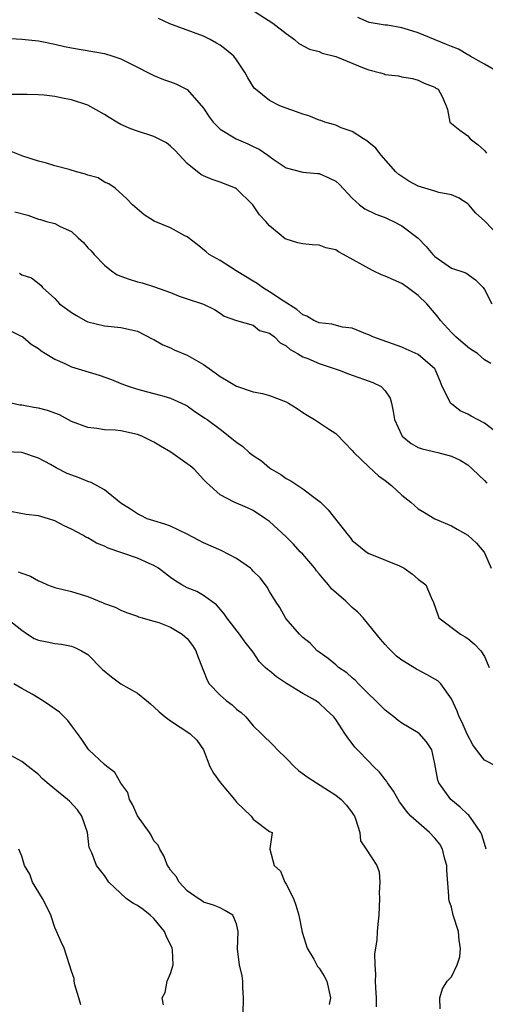
# Model space of a CAD drawing. Units: inches. Extents: x 2619000 to 2622000, y 1494000 to 1497000.
# Drawn here: x 2619713 to 2619769, y 1494532 to 1494651 of the extents above; entities that cross this region are included whole.
import ezdxf

# ---------------------------------------------------------------- set-up
doc = ezdxf.new("R2010")
doc.units = ezdxf.units.IN
doc.header["$MEASUREMENT"] = 0
doc.layers.add('LD26191494_2ft', color=175, linetype='Continuous')

msp = doc.modelspace()

# ---------------------------------------------------------------- linework, layer by layer
at = {"layer": 'LD26191494_2ft'}
for points, elevation in [([(2619740.22, 1494653), (2619743.37, 1494651), (2619745, 1494649.75), (2619746.01, 1494649), (2619746.55, 1494648.55), (2619747.83, 1494647.83), (2619749, 1494647.55), (2619749.36, 1494647.36), (2619751, 1494646.94), (2619754.44, 1494645.56), (2619755, 1494645.36), (2619756.42, 1494645), (2619756.86, 1494644.86), (2619757, 1494644.79), (2619758.61, 1494644.61), (2619759, 1494644.48), (2619760.3, 1494644.3), (2619761, 1494644.08), (2619761.72, 1494643.72), (2619763, 1494643.26), (2619763.14, 1494643.14), (2619763.42, 1494643), (2619763.87, 1494642.13), (2619764.38, 1494641), (2619764.53, 1494640.53), (2619764.81, 1494639), (2619766.02, 1494638.02), (2619767, 1494637.34), (2619767.26, 1494637), (2619768.26, 1494636.26), (2619769, 1494635.59), (2619769.27, 1494635.27)], 8368), ([(2619770.99, 1494624.99), (2619769, 1494627.05), (2619767.98, 1494627.98), (2619767.12, 1494629), (2619767, 1494629.12), (2619765.85, 1494629.85), (2619765, 1494630.2), (2619763.5, 1494630.5), (2619763, 1494630.67), (2619761, 1494631.24), (2619759.87, 1494631.87), (2619759, 1494632.41), (2619758.66, 1494632.66), (2619758.28, 1494633), (2619756.5, 1494635), (2619755.84, 1494635.84), (2619755, 1494636.54), (2619754.76, 1494636.76), (2619754.36, 1494637), (2619753, 1494637.87), (2619751.66, 1494638.34), (2619751, 1494638.63), (2619750.72, 1494638.73), (2619749.68, 1494639), (2619749.19, 1494639.19), (2619749, 1494639.23), (2619747.76, 1494639.76), (2619747, 1494639.96), (2619746.26, 1494640.26), (2619745, 1494640.7), (2619744.25, 1494641), (2619743, 1494641.63), (2619741.28, 1494643), (2619741.14, 1494643.14), (2619740.36, 1494644.36), (2619740.05, 1494645), (2619739, 1494646.55), (2619738.66, 1494647), (2619737.75, 1494647.75), (2619737, 1494648.32), (2619736.58, 1494648.58), (2619735.82, 1494649), (2619735, 1494649.4), (2619730.92, 1494650.92), (2619729.54, 1494651.54)], 8370), ([(2619770.82, 1494645), (2619769, 1494646.01), (2619767.27, 1494647), (2619767.11, 1494647.11), (2619767, 1494647.15), (2619765.85, 1494647.85), (2619765, 1494648.15), (2619764.43, 1494648.43), (2619761, 1494649.81), (2619759.8, 1494650.2), (2619759, 1494650.42), (2619757.26, 1494650.74), (2619757, 1494650.75), (2619755.07, 1494651.07), (2619753.66, 1494651.66)], 8366), ([(2619711, 1494649.18), (2619713, 1494649.06), (2619715, 1494648.85), (2619717, 1494648.46), (2619718.18, 1494648.18), (2619719, 1494648.01), (2619721.58, 1494647.58), (2619723, 1494647.32), (2619724, 1494647), (2619725, 1494646.66), (2619726.13, 1494646.13), (2619727, 1494645.67), (2619728.34, 1494645), (2619729, 1494644.64), (2619730.16, 1494644.16), (2619731, 1494643.88), (2619731.63, 1494643.63), (2619733, 1494642.97), (2619734.77, 1494641), (2619735, 1494640.7), (2619735.66, 1494639.66), (2619736.18, 1494639), (2619737, 1494638.17), (2619738.94, 1494637), (2619740.37, 1494636.37), (2619741, 1494636.05), (2619741.72, 1494635.72), (2619742.8, 1494635), (2619743.54, 1494634.46), (2619745, 1494633.47), (2619747, 1494632.96), (2619748.79, 1494632.79), (2619749, 1494632.78), (2619750.24, 1494632.24), (2619751, 1494631.87), (2619751.46, 1494631.46), (2619753, 1494629.81), (2619753.9, 1494629), (2619754.53, 1494628.53), (2619755.85, 1494627.85), (2619757, 1494627.45), (2619757.3, 1494627.3), (2619758, 1494627), (2619759, 1494626.45), (2619761, 1494624.95), (2619761.95, 1494623.95), (2619762.74, 1494623), (2619763, 1494622.75), (2619765, 1494621.35), (2619766.76, 1494620.76), (2619767.93, 1494619.93), (2619768.85, 1494619), (2619769, 1494618.74), (2619769.9, 1494617)], 8372), ([(2619769.79, 1494609.79), (2619769, 1494610.24), (2619768.15, 1494611), (2619767.46, 1494611.46), (2619767, 1494611.75), (2619765.55, 1494613), (2619765, 1494613.54), (2619763.67, 1494615), (2619763.41, 1494615.41), (2619762.05, 1494617), (2619761, 1494618.02), (2619759.69, 1494619), (2619759, 1494619.47), (2619757, 1494620.37), (2619756.53, 1494620.53), (2619755.55, 1494621), (2619755, 1494621.28), (2619754.3, 1494621.7), (2619751.93, 1494623), (2619751.32, 1494623.32), (2619751, 1494623.54), (2619749.8, 1494623.8), (2619749, 1494624.13), (2619748.16, 1494624.16), (2619747, 1494624.26), (2619746.4, 1494624.4), (2619745, 1494624.83), (2619744.9, 1494624.9), (2619743, 1494626.44), (2619742.56, 1494627), (2619741.78, 1494627.78), (2619740.97, 1494629), (2619739, 1494630.93), (2619738.87, 1494631), (2619737, 1494631.76), (2619736.06, 1494632.06), (2619735, 1494632.51), (2619734.68, 1494632.68), (2619733, 1494634), (2619731.56, 1494635.56), (2619731, 1494636.12), (2619730.5, 1494636.5), (2619729.56, 1494637), (2619729, 1494637.27), (2619727, 1494637.91), (2619726.19, 1494638.19), (2619725, 1494638.74), (2619724.51, 1494639), (2619723.56, 1494639.56), (2619723, 1494639.94), (2619721, 1494641.05), (2619719, 1494641.7), (2619718.11, 1494641.89), (2619717, 1494642.1), (2619715.72, 1494642.28), (2619715, 1494642.33), (2619713.63, 1494642.37), (2619711.63, 1494642.37)], 8374), ([(2619770.76, 1494601.24), (2619769, 1494602.57), (2619768.16, 1494603), (2619767.42, 1494603.42), (2619767, 1494603.64), (2619766.06, 1494604.06), (2619765, 1494604.91), (2619764.94, 1494604.94), (2619764.89, 1494605), (2619764.83, 1494605.17), (2619763.9, 1494607), (2619763.63, 1494607.63), (2619763.1, 1494609), (2619763, 1494609.13), (2619761, 1494610.87), (2619759.52, 1494611.52), (2619759, 1494611.76), (2619755.48, 1494613), (2619755, 1494613.25), (2619754.63, 1494613.37), (2619753, 1494614.08), (2619751.82, 1494614.18), (2619750.54, 1494614.54), (2619749, 1494614.7), (2619748.34, 1494615), (2619747.5, 1494615.5), (2619747, 1494615.67), (2619746.31, 1494616.31), (2619744.64, 1494617.36), (2619743, 1494618.48), (2619742.13, 1494619), (2619741.48, 1494619.48), (2619741, 1494619.74), (2619738.94, 1494621), (2619737, 1494622.24), (2619735.69, 1494623), (2619735.32, 1494623.32), (2619734.21, 1494624.21), (2619733, 1494625.13), (2619732.74, 1494625.26), (2619731, 1494626.22), (2619729.01, 1494627.01), (2619727.8, 1494627.8), (2619726.38, 1494629), (2619725.72, 1494629.73), (2619724.3, 1494631), (2619723.55, 1494631.55), (2619723, 1494631.76), (2619722.26, 1494632.26), (2619721, 1494632.61), (2619720.72, 1494632.72), (2619719.6, 1494633), (2619718.74, 1494633.26), (2619717, 1494633.73), (2619715.97, 1494634.03), (2619715, 1494634.29), (2619713.11, 1494634.89), (2619711.52, 1494635.52)], 8376), ([(2619712.15, 1494628.15), (2619713.73, 1494627.73), (2619715, 1494627.27), (2619715.24, 1494627.24), (2619716, 1494627), (2619717, 1494626.73), (2619717.63, 1494626.37), (2619719, 1494625.75), (2619719.8, 1494625), (2619720.45, 1494624.45), (2619721, 1494623.79), (2619721.41, 1494623.41), (2619721.76, 1494623), (2619723, 1494621.69), (2619723.84, 1494621), (2619724.54, 1494620.54), (2619725.98, 1494619.98), (2619727, 1494619.66), (2619727.57, 1494619.57), (2619729.06, 1494619.06), (2619731, 1494618.37), (2619732.04, 1494617.96), (2619733, 1494617.61), (2619734.99, 1494616.99), (2619736.31, 1494616.31), (2619737, 1494615.87), (2619737.51, 1494615.51), (2619739, 1494614.99), (2619741, 1494614.41), (2619741.79, 1494613.79), (2619743, 1494613.46), (2619743.57, 1494613), (2619744.28, 1494612.28), (2619745, 1494611.92), (2619745.48, 1494611.48), (2619746.36, 1494611), (2619747, 1494610.61), (2619747.62, 1494610.38), (2619749, 1494609.78), (2619751.41, 1494609), (2619752.53, 1494608.53), (2619755.49, 1494607.49), (2619756.51, 1494607), (2619757, 1494606.48), (2619757.58, 1494605.58), (2619757.77, 1494605), (2619757.97, 1494603.97), (2619758.11, 1494603), (2619759, 1494601.09), (2619759.06, 1494601), (2619760.12, 1494600.12), (2619761, 1494599.63), (2619761.46, 1494599.46), (2619763.36, 1494599), (2619765, 1494598.57), (2619766.07, 1494598.07), (2619767, 1494597.5), (2619767.56, 1494597), (2619769, 1494595.63), (2619769.28, 1494595.28)], 8378), ([(2619712.71, 1494620.71), (2619713, 1494620.54), (2619714.17, 1494620.17), (2619715.28, 1494619.28), (2619715.52, 1494619), (2619717, 1494617.64), (2619717.55, 1494617), (2619718.42, 1494616.42), (2619719, 1494615.96), (2619719.6, 1494615.6), (2619720.67, 1494615), (2619721, 1494614.85), (2619723, 1494614.35), (2619725, 1494614.14), (2619727, 1494613.7), (2619728.77, 1494612.77), (2619729, 1494612.68), (2619730.05, 1494612.05), (2619731, 1494611.68), (2619731.46, 1494611.46), (2619733, 1494610.8), (2619735, 1494609.66), (2619735.96, 1494609), (2619737, 1494608.21), (2619737.79, 1494607.79), (2619739, 1494607.04), (2619741, 1494606.37), (2619742.15, 1494606.15), (2619743, 1494605.93), (2619745, 1494605.16), (2619745.29, 1494605), (2619746.33, 1494604.33), (2619747, 1494603.86), (2619747.55, 1494603.55), (2619748.42, 1494603), (2619750.14, 1494601.86), (2619751, 1494601.31), (2619752.13, 1494600.13), (2619753, 1494599.26), (2619753.21, 1494599), (2619755, 1494597.26), (2619756.17, 1494596.17), (2619757, 1494595.61), (2619757.77, 1494595), (2619759, 1494593.86), (2619760.09, 1494593), (2619761, 1494592.19), (2619761.76, 1494591.76), (2619763, 1494590.97), (2619765, 1494590.15), (2619765.72, 1494589.72), (2619767, 1494589), (2619768.03, 1494588.03), (2619768.92, 1494587), (2619769, 1494586.86), (2619769.81, 1494585)], 8380), ([(2619711, 1494614.07), (2619712.85, 1494613.15), (2619713.12, 1494613), (2619714.13, 1494612.13), (2619715, 1494611.6), (2619715.32, 1494611.32), (2619715.88, 1494611), (2619717, 1494610.3), (2619718.2, 1494609.8), (2619719, 1494609.39), (2619722.37, 1494608.37), (2619723.86, 1494607.86), (2619725, 1494607.38), (2619726.01, 1494607), (2619726.75, 1494606.75), (2619727.45, 1494606.55), (2619729, 1494606.16), (2619730.18, 1494605.82), (2619731, 1494605.61), (2619732.79, 1494604.79), (2619733, 1494604.67), (2619733.96, 1494603.96), (2619735, 1494603.31), (2619735.17, 1494603.17), (2619735.43, 1494603), (2619737, 1494601.85), (2619739, 1494600.26), (2619739.75, 1494599.75), (2619740.54, 1494599), (2619741, 1494598.65), (2619742.01, 1494598.01), (2619743, 1494597.17), (2619743.22, 1494597), (2619744.34, 1494596.34), (2619745, 1494595.86), (2619745.58, 1494595.58), (2619746.41, 1494595), (2619747, 1494594.61), (2619748.52, 1494593.48), (2619749, 1494593.14), (2619749.16, 1494593), (2619750.08, 1494592.08), (2619752.51, 1494589), (2619752.74, 1494588.74), (2619753, 1494588.37), (2619753.75, 1494587.75), (2619754.68, 1494587), (2619755, 1494586.78), (2619755.34, 1494586.66), (2619758.72, 1494585.28), (2619759.29, 1494585), (2619760.29, 1494584.29), (2619761, 1494583.67), (2619761.92, 1494583), (2619762.54, 1494581.46), (2619762.86, 1494580.86), (2619763.36, 1494579.36), (2619763.5, 1494579), (2619766.11, 1494577), (2619766.68, 1494576.68), (2619767, 1494576.49), (2619767.8, 1494575.8), (2619768.59, 1494575), (2619769, 1494574.31), (2619769.59, 1494573)], 8382), ([(2619770.51, 1494561), (2619769, 1494561.75), (2619768.03, 1494563), (2619767.6, 1494563.6), (2619766.91, 1494564.91), (2619766.32, 1494566.32), (2619765.94, 1494567), (2619765.71, 1494567.71), (2619765, 1494569.2), (2619763.71, 1494571), (2619763.35, 1494571.35), (2619763, 1494571.59), (2619762.08, 1494572.08), (2619760.79, 1494572.79), (2619759, 1494573.87), (2619758.37, 1494574.37), (2619757.73, 1494575), (2619757.35, 1494575.35), (2619757, 1494575.77), (2619756.42, 1494576.42), (2619755, 1494578.13), (2619754.31, 1494579), (2619753.68, 1494579.68), (2619753, 1494580.23), (2619752.23, 1494581), (2619750.51, 1494582.51), (2619750.14, 1494583), (2619749.6, 1494583.6), (2619749, 1494584.34), (2619748.68, 1494584.68), (2619748.46, 1494585), (2619747, 1494586.69), (2619746.71, 1494587), (2619745.91, 1494587.91), (2619745, 1494588.8), (2619743, 1494590.67), (2619742.52, 1494591), (2619741, 1494592.01), (2619740.32, 1494592.32), (2619738.69, 1494593), (2619737, 1494593.89), (2619735.37, 1494595.37), (2619735, 1494595.73), (2619733.85, 1494597), (2619733.39, 1494597.39), (2619733, 1494597.64), (2619731.04, 1494599.04), (2619729.77, 1494599.77), (2619729, 1494600.27), (2619728.49, 1494600.49), (2619727.52, 1494601), (2619727, 1494601.21), (2619725, 1494601.62), (2619724.29, 1494601.71), (2619723, 1494601.77), (2619722.08, 1494601.92), (2619721, 1494602.02), (2619719, 1494602.77), (2619717.56, 1494603.56), (2619716.1, 1494604.1), (2619715, 1494604.4), (2619714.47, 1494604.47), (2619713, 1494604.73), (2619712.74, 1494604.74), (2619711.7, 1494605)], 8384), ([(2619769.21, 1494551), (2619769, 1494551.67), (2619768.71, 1494552.71), (2619768.59, 1494553), (2619767.59, 1494554.41), (2619767.21, 1494555), (2619767.11, 1494555.12), (2619767, 1494555.2), (2619766.08, 1494556.08), (2619764.92, 1494557), (2619763.49, 1494559), (2619763.36, 1494559.36), (2619763, 1494561.3), (2619762.65, 1494563), (2619761.99, 1494563.99), (2619761.1, 1494565), (2619761, 1494565.08), (2619759, 1494566.26), (2619758.56, 1494566.56), (2619758.04, 1494567), (2619757, 1494567.82), (2619753.77, 1494571), (2619753.41, 1494571.41), (2619753, 1494571.73), (2619752.33, 1494572.33), (2619751.35, 1494573), (2619751, 1494573.32), (2619750.07, 1494574.07), (2619749, 1494574.85), (2619748.77, 1494575), (2619747.91, 1494575.91), (2619747, 1494576.63), (2619746.82, 1494576.82), (2619746.63, 1494577), (2619745, 1494578.86), (2619744.91, 1494579), (2619744.25, 1494580.25), (2619743.73, 1494581), (2619743, 1494582.18), (2619742.71, 1494582.71), (2619742.51, 1494583), (2619741.85, 1494583.85), (2619741, 1494584.66), (2619740.85, 1494584.85), (2619740.67, 1494585), (2619739, 1494586.18), (2619737.13, 1494587.13), (2619735, 1494588.07), (2619734.38, 1494588.38), (2619733, 1494589.14), (2619731, 1494590.09), (2619730.33, 1494590.33), (2619729, 1494590.73), (2619728.17, 1494591), (2619727.4, 1494591.4), (2619727, 1494591.58), (2619726.17, 1494592.17), (2619725, 1494592.88), (2619723, 1494594.48), (2619721.39, 1494595.39), (2619721, 1494595.49), (2619719.94, 1494595.94), (2619718.48, 1494596.48), (2619717.14, 1494597.14), (2619716.46, 1494597.54), (2619715, 1494598.32), (2619713, 1494599.01), (2619711, 1494599.08)], 8386), ([(2619763.65, 1494531.65), (2619763.6, 1494533), (2619763.92, 1494534.08), (2619764.51, 1494535), (2619765, 1494535.54), (2619765.7, 1494537), (2619766.04, 1494537.96), (2619766.11, 1494539), (2619765.93, 1494539.93), (2619765.86, 1494541), (2619765.23, 1494543), (2619765, 1494543.97), (2619764.75, 1494544.75), (2619764.7, 1494545), (2619764.71, 1494545.29), (2619764.46, 1494548.46), (2619764.45, 1494549), (2619764.21, 1494549.79), (2619763.91, 1494551), (2619763.59, 1494551.59), (2619763, 1494552.31), (2619762.36, 1494553), (2619760.11, 1494555), (2619759.57, 1494555.57), (2619759, 1494556.36), (2619758.71, 1494556.71), (2619757.99, 1494557.99), (2619757.29, 1494559), (2619757.2, 1494559.2), (2619757, 1494559.43), (2619756.32, 1494560.32), (2619755.56, 1494561), (2619755, 1494561.6), (2619753.62, 1494563), (2619753.33, 1494563.33), (2619753, 1494563.8), (2619752.47, 1494564.47), (2619752.09, 1494565), (2619751, 1494566.7), (2619750.79, 1494567), (2619749.85, 1494567.85), (2619749, 1494568.66), (2619748.57, 1494569), (2619747, 1494569.83), (2619745.06, 1494571.06), (2619743.84, 1494571.84), (2619743, 1494572.56), (2619742.73, 1494572.73), (2619742.47, 1494573), (2619741.72, 1494573.72), (2619741, 1494574.83), (2619740.03, 1494576.03), (2619739.36, 1494577), (2619737.81, 1494579), (2619737.48, 1494579.48), (2619736.58, 1494580.58), (2619735, 1494581.7), (2619734.19, 1494582.19), (2619733, 1494582.64), (2619732.36, 1494583), (2619731.52, 1494583.52), (2619731, 1494583.87), (2619729.53, 1494585), (2619729, 1494585.34), (2619728.43, 1494585.57), (2619727, 1494586.22), (2619725, 1494586.89), (2619723.44, 1494587.44), (2619723, 1494587.68), (2619722.04, 1494588.04), (2619721, 1494588.69), (2619720.76, 1494588.76), (2619720.38, 1494589), (2619719, 1494589.74), (2619718.14, 1494590.14), (2619717, 1494590.73), (2619716.24, 1494591), (2619715, 1494591.34), (2619713.51, 1494591.51), (2619711.82, 1494591.82)], 8388), ([(2619712.56, 1494584.56), (2619713, 1494584.42), (2619714.03, 1494584.03), (2619715, 1494583.46), (2619715.34, 1494583.34), (2619716.12, 1494583), (2619717, 1494582.65), (2619719, 1494582.2), (2619720.18, 1494581.82), (2619721, 1494581.59), (2619722.83, 1494580.83), (2619723, 1494580.73), (2619724.3, 1494580.3), (2619725, 1494579.93), (2619725.66, 1494579.66), (2619727, 1494579.2), (2619727.13, 1494579.13), (2619729, 1494578.61), (2619729.57, 1494578.43), (2619731, 1494577.88), (2619732.43, 1494577), (2619732.74, 1494576.74), (2619733, 1494576.49), (2619733.66, 1494575.66), (2619734.06, 1494575), (2619734.31, 1494574.31), (2619734.83, 1494573), (2619734.86, 1494572.86), (2619735, 1494572.56), (2619735.43, 1494571.43), (2619735.69, 1494571), (2619737, 1494569.62), (2619737.72, 1494569), (2619738.46, 1494568.46), (2619739, 1494567.92), (2619739.55, 1494567.55), (2619740.13, 1494567), (2619741, 1494565.92), (2619741.98, 1494565), (2619742.48, 1494564.48), (2619743, 1494564.02), (2619743.5, 1494563.5), (2619743.95, 1494563), (2619745, 1494562.02), (2619745.96, 1494561), (2619746.51, 1494560.51), (2619747.66, 1494559.66), (2619748.67, 1494559), (2619750.11, 1494558.11), (2619751, 1494557.51), (2619751.65, 1494557), (2619752.3, 1494556.3), (2619753, 1494555.4), (2619753.16, 1494555.16), (2619753.26, 1494555), (2619753.45, 1494554.55), (2619753.91, 1494553), (2619754, 1494552), (2619754.69, 1494551), (2619755.98, 1494549), (2619756.26, 1494548.26), (2619756.35, 1494547), (2619756.27, 1494545.73), (2619756.3, 1494545), (2619756.21, 1494543), (2619756.1, 1494541.9), (2619756.03, 1494541), (2619755.97, 1494539.97), (2619755.69, 1494538.31), (2619755.72, 1494537), (2619755.82, 1494535.82), (2619755.77, 1494535), (2619755.8, 1494534.2), (2619755.88, 1494533), (2619755.91, 1494531.91)], 8390), ([(2619711.11, 1494579), (2619713, 1494577.51), (2619713.68, 1494577), (2619714.51, 1494576.51), (2619715, 1494576.31), (2619716.07, 1494576.07), (2619717, 1494575.89), (2619717.79, 1494575.79), (2619719, 1494575.56), (2619719.41, 1494575.41), (2619720.22, 1494575), (2619721, 1494574.54), (2619722.76, 1494572.76), (2619723.85, 1494571.85), (2619725, 1494571.02), (2619727, 1494569.87), (2619728.11, 1494569), (2619728.58, 1494568.58), (2619729, 1494568.24), (2619729.63, 1494567.63), (2619730.36, 1494567), (2619731, 1494566.52), (2619733.35, 1494565), (2619734.2, 1494564.2), (2619734.99, 1494563), (2619735.76, 1494561), (2619736.19, 1494560.19), (2619737.04, 1494559), (2619738.76, 1494557), (2619739, 1494556.67), (2619740.78, 1494555), (2619741, 1494554.61), (2619743, 1494553.11), (2619743.31, 1494553), (2619743.04, 1494551.04), (2619743.01, 1494550.99), (2619743.53, 1494549), (2619744.33, 1494548.33), (2619744.84, 1494547), (2619745, 1494546.76), (2619745.9, 1494545), (2619746.19, 1494544.19), (2619746.53, 1494543), (2619746.95, 1494540.95), (2619747.56, 1494539), (2619748.35, 1494537.65), (2619748.78, 1494536.78), (2619749, 1494536.56), (2619749.6, 1494535.6), (2619749.92, 1494535), (2619750.35, 1494533), (2619750.2, 1494532.2)], 8392), ([(2619739.81, 1494531), (2619739.83, 1494533), (2619739.75, 1494534.25), (2619739.74, 1494535), (2619739.67, 1494535.67), (2619739.36, 1494537), (2619739.11, 1494538.89), (2619739.18, 1494541), (2619739, 1494541.93), (2619738.56, 1494543), (2619737.58, 1494543.58), (2619737, 1494543.88), (2619736.2, 1494544.2), (2619735, 1494544.56), (2619734.76, 1494544.76), (2619734.35, 1494545), (2619733, 1494545.96), (2619732.03, 1494547), (2619731.67, 1494547.67), (2619731, 1494548.43), (2619730.8, 1494548.8), (2619730.64, 1494549), (2619730.19, 1494550.19), (2619729.71, 1494551), (2619729.49, 1494551.49), (2619729, 1494552), (2619728.67, 1494552.67), (2619728.47, 1494553), (2619727, 1494555.03), (2619726.41, 1494556.41), (2619726.03, 1494557), (2619725.84, 1494557.84), (2619725, 1494558.98), (2619724.25, 1494560.25), (2619723.27, 1494561), (2619723, 1494561.24), (2619721.13, 1494563), (2619721, 1494563.16), (2619720.26, 1494564.26), (2619719.74, 1494565), (2619719, 1494565.96), (2619718.56, 1494566.56), (2619717.56, 1494567.56), (2619716.4, 1494568.4), (2619715.51, 1494569), (2619714.25, 1494569.75), (2619713, 1494570.46), (2619712.03, 1494571)], 8394), ([(2619730.15, 1494532.15), (2619729.97, 1494533), (2619730.35, 1494533.65), (2619730.59, 1494535), (2619731, 1494535.93), (2619731.31, 1494537), (2619731.25, 1494538.75), (2619731.2, 1494539), (2619730.48, 1494540.48), (2619730.28, 1494541), (2619729, 1494542.61), (2619728.55, 1494543), (2619727.69, 1494543.69), (2619727, 1494544.17), (2619726.44, 1494544.44), (2619725.62, 1494545), (2619723.52, 1494547), (2619723, 1494547.81), (2619722.03, 1494549), (2619721.46, 1494550.54), (2619721.17, 1494551.17), (2619720.96, 1494553), (2619720.28, 1494555), (2619719.75, 1494555.75), (2619718.78, 1494556.78), (2619718.54, 1494557), (2619717, 1494558.27), (2619716.05, 1494559), (2619715.5, 1494559.5), (2619715, 1494560.01), (2619713.78, 1494561), (2619713, 1494561.61), (2619711.67, 1494562.33)], 8396), ([(2619720.16, 1494532.16), (2619719.92, 1494533), (2619719.42, 1494534.58), (2619719.35, 1494535), (2619719.34, 1494535.34), (2619719, 1494536.23), (2619718.79, 1494537), (2619718.11, 1494539), (2619717.75, 1494539.75), (2619717.14, 1494541.14), (2619717, 1494541.49), (2619716.49, 1494543), (2619716.02, 1494544.02), (2619715.5, 1494545), (2619714.28, 1494547), (2619713.95, 1494547.95), (2619713.33, 1494549), (2619713, 1494550.12), (2619712.62, 1494551)], 8398)]:
    msp.add_lwpolyline(points, dxfattribs=dict(at, elevation=elevation))

doc.saveas('drawing.dxf')
